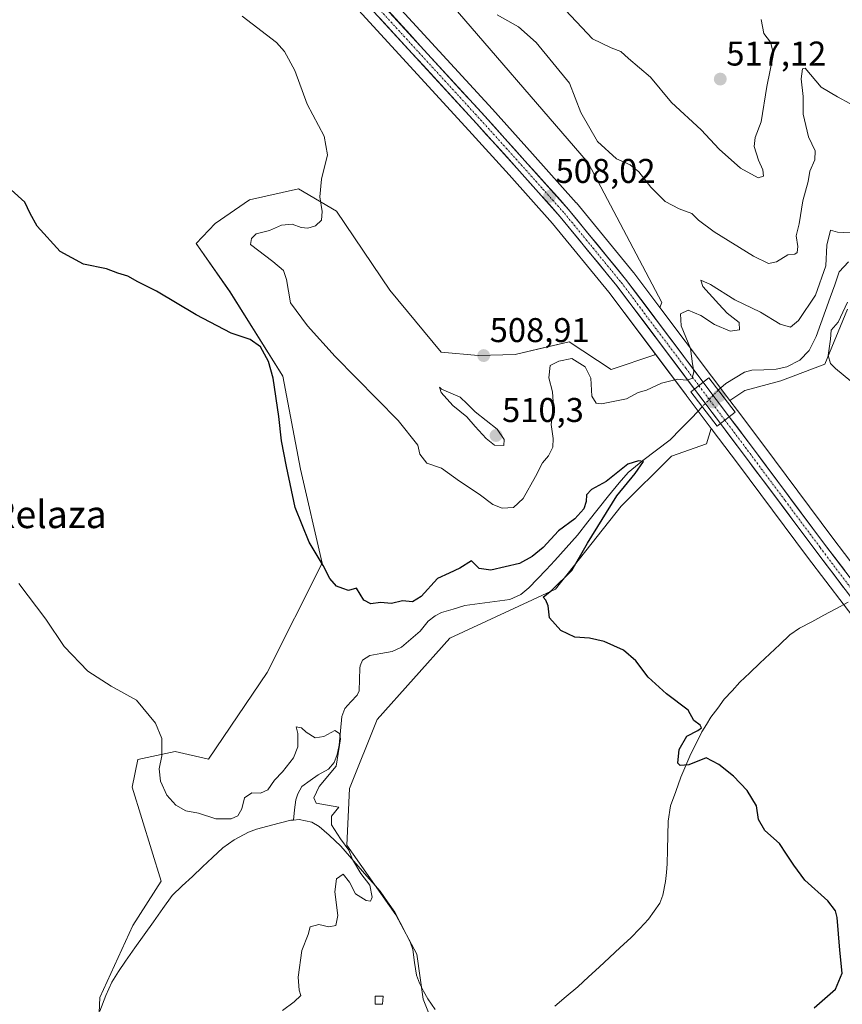
# Model space of a CAD drawing. Units: metres. Extents: x 638149 to 641608, y 4729813 to 4732196.
# Drawn here: x 639536 to 639776, y 4730473 to 4730760 of the extents above; entities that cross this region are included whole.
import ezdxf
from ezdxf.enums import TextEntityAlignment as Align

# ---------------------------------------------------------------- set-up
doc = ezdxf.new("R2010")
doc.units = ezdxf.units.M
doc.header["$MEASUREMENT"] = 0
doc.linetypes.add('TRAZO_Y_PUNTO', pattern=[1, 0.5, -0.25, 0, -0.25])
for name, color, linetype, lineweight in [('Carretera de calzada única', 19, 'Continuous', 13), ('Carretera de calzada única Cxs', 19, 'Continuous', 13), ('Carretera de calzada única eje', 19, 'TRAZO_Y_PUNTO', 0), ('Carátula', 7, 'Continuous', 5), ('Corriente natural lineal', 142, 'Continuous', 13), ('Corriente natural lineal oculto', 19, 'TRAZO_Y_PUNTO', 13), ('Cultivos herbáceos CxS', 92, 'Continuous', 0), ('Curva de nivel maestra', 36, 'Continuous', 30), ('Curva de nivel normal', 36, 'Continuous', 0), ('Edificación ligera', 1, 'Continuous', 0), ('Edificación ligera Cxs', 1, 'Continuous', 0), ('Matorral CxS', 135, 'Continuous', 0), ('Núcleo urbano CxS', 19, 'Continuous', 0), ('Puente', 1, 'Continuous', 0), ('Puente Cxs', 1, 'Continuous', 13), ('Punto de cota en construcción elevada', 7, 'Continuous', 0), ('Punto de cota en terreno', 7, 'Continuous', 0), ('Rótulo de punto de cota en terreno', 19, 'Continuous', 0), ('Texto cartográfico', 19, 'Continuous', 0)]:
    doc.layers.add(name, color=color, linetype=linetype, lineweight=lineweight)
doc.styles.add('Arial', font='txt', dxfattribs={"height": 0.2})

# ---------------------------------------------------------------- blocks, each defined once
blk = doc.blocks.new('*U151')
at = {"layer": 'Matorral CxS', "color": 135, "linetype": 'Continuous', "lineweight": 0}
for points in [[(639777.4825, 4730675.8669, 506.2699), (639770.8873, 4730659.8403, 504.7844), (639758.0791, 4730655.0023, 503.5521), (639747.5411, 4730652.1433, 503.0897), (639743.1869, 4730649.2393, 503.1788), (639737.8371, 4730656.3443, 502.6921), (639722.7633, 4730676.3783, 505.4775), (639723.3345, 4730677.8427, 505.3609), (639701.8763, 4730718.5199, 508.4638), (639658.1791, 4730769.1805, 508.0286)], [(639558.7879, 4730459.6205, 491.1638), (639559.4303, 4730475.0991, 491.82), (639569.0837, 4730496.0887, 492.3473), (639577.3299, 4730509.0186, 492.7995), (639568.8625, 4730536.439, 493.8649), (639570.5675, 4730544.4658, 494.4937), (639581.4035, 4730546.8229, 495.6262), (639591.1493, 4730544.5779, 496.4933), (639608.2269, 4730569.8245, 497.2691), (639624.2773, 4730601.7379, 500.0229), (639618.0009, 4730629.1603, 500.699), (639612.7963, 4730656.3228, 500.6201), (639597.4247, 4730680.9271, 501.4147), (639587.5839, 4730694.989, 501.8808), (639593.1351, 4730700.8607, 502.6676), (639603.0791, 4730707.7957, 503.3092), (639617.3951, 4730710.9957, 504.5038), (639628.5191, 4730704.4957, 506.124), (639644.0667, 4730681.3983, 508.8326), (639658.9613, 4730663.3337, 509.2706), (639669.7853, 4730662.3677, 508.7869), (639680.5733, 4730662.6707, 506.9376), (639687.1381, 4730664.1862, 505.3952), (639696.3615, 4730666.3149, 505.4759), (639708.6103, 4730658.3021, 505.3681), (639721.3313, 4730662.5439, 505.3129), (639721.3085, 4730662.9774, 505.3425), (639730.2831, 4730651.0635, 502.5841), (639730.4473, 4730650.8389, 502.4641), (639730.4913, 4730650.7685, 502.4286), (639737.7801, 4730641.0809, 503.0071), (639736.3979, 4730636.5385, 502.4501), (639726.1469, 4730632.9717, 502.2061), (639711.5245, 4730618.3597, 501.2725), (639692.3801, 4730594.1544, 500.1739), (639661.5179, 4730579.9146, 498.9514), (639640.3635, 4730556.1199, 497.4012), (639632.2851, 4730535.9821, 496.5494), (639631.4839, 4730519.4965, 495.8822), (639645.7457, 4730499.21, 496.3021), (639651.9065, 4730487.7293, 496.3639), (639653.7393, 4730474.5925, 496.3013), (639658.9059, 4730461.6697, 495.974)]]:
    blk.add_polyline3d(points, dxfattribs=at)
blk = doc.blocks.new('*U161')
at = {"layer": 'Cultivos herbáceos CxS', "color": 92, "linetype": 'Continuous', "lineweight": 0}
for points in [[(639632.7683, 4730765.4636, 506.8149), (639667.1005, 4730727.9919, 507.5325), (639678.8171, 4730715.0067, 507.961), (639691.4297, 4730700.8698, 508.1355), (639707.9007, 4730680.7764, 506.883), (639721.3085, 4730662.9774, 505.3425), (639721.3313, 4730662.5439, 505.3129), (639708.6103, 4730658.3021, 505.3681), (639696.3615, 4730666.3149, 505.4759), (639687.1381, 4730664.1862, 505.3952), (639680.5733, 4730662.6707, 506.9376), (639669.7853, 4730662.3677, 508.7869), (639658.9613, 4730663.3337, 509.2706), (639644.0667, 4730681.3983, 508.8326), (639628.5191, 4730704.4957, 506.124), (639617.3951, 4730710.9957, 504.5038), (639603.0791, 4730707.7957, 503.3092), (639593.1351, 4730700.8607, 502.6676), (639587.5839, 4730694.989, 501.8808), (639597.4247, 4730680.9271, 501.4147), (639612.7963, 4730656.3228, 500.6201), (639618.0009, 4730629.1603, 500.699), (639624.2773, 4730601.7379, 500.0229), (639608.2269, 4730569.8245, 497.2691), (639591.1493, 4730544.5779, 496.4933), (639581.4035, 4730546.8229, 495.6262), (639570.5675, 4730544.4658, 494.4937), (639568.8625, 4730536.439, 493.8649), (639577.3299, 4730509.0186, 492.7995), (639569.0837, 4730496.0887, 492.3473), (639559.4303, 4730475.0991, 491.82), (639558.7879, 4730459.6205, 491.1638)], [(639658.9059, 4730461.6697, 495.974), (639653.7393, 4730474.5925, 496.3013), (639651.9065, 4730487.7293, 496.3639), (639645.7457, 4730499.21, 496.3021), (639631.4839, 4730519.4965, 495.8822), (639632.2851, 4730535.9821, 496.5494), (639640.3635, 4730556.1199, 497.4012), (639661.5179, 4730579.9146, 498.9514), (639692.3801, 4730594.1544, 500.1739), (639711.5245, 4730618.3597, 501.2725), (639726.1469, 4730632.9717, 502.2061), (639736.3979, 4730636.5385, 502.4501), (639737.7801, 4730641.0809, 503.0071), (639737.8533, 4730640.9835, 503.0062), (639738.0183, 4730640.7579, 503.0037), (639738.0627, 4730640.6865, 503.0016), (639745.3793, 4730630.9611, 502.9667), (639765.8639, 4730603.5151, 502.124), (639776.5227, 4730589.4935, 502.5906), (639786.2947, 4730576.6639, 502.9622), (639807.2271, 4730548.6209, 503.868), (639837.6181, 4730508.9395, 505.6491), (639853.2831, 4730487.9995, 505.8835), (639865.6435, 4730471.2889, 507.0048)]]:
    blk.add_polyline3d(points, dxfattribs=at)
blk = doc.blocks.new('*U185')
at = {"layer": 'Curva de nivel normal', "color": 36, "linetype": 'Continuous', "lineweight": 0}
blk.add_polyline3d([(639535.84, 4730595.85, 495), (639543.69, 4730585.42, 495), (639549.06, 4730577.41, 495), (639555.93, 4730570.28, 495), (639562.74, 4730565.91, 495), (639570.11, 4730561.81, 495), (639575.65, 4730555.07, 495), (639577.5, 4730550.59, 495), (639577.55, 4730545.59, 495), (639576.72, 4730541.79, 495), (639577.2, 4730538.18, 495), (639578.97, 4730534.08, 495), (639581.59, 4730531.12, 495), (639584.55, 4730529.53, 495), (639588.27, 4730528.87, 495), (639593.28, 4730527.19, 495), (639597.8, 4730527.14, 495), (639599.74, 4730528.01, 495), (639600.86, 4730530.13, 495), (639601.63, 4730533.34, 495), (639603.74, 4730534.76, 495), (639606.31, 4730534.71, 495), (639608.43, 4730535.68, 495), (639610.43, 4730538.48, 495), (639612.76, 4730540.88, 495), (639615.91, 4730544.94, 495), (639617.17, 4730548.23, 495), (639617.23, 4730552.06, 495), (639616.76, 4730554.06, 495), (639618.23, 4730553.72, 495), (639619.63, 4730552.45, 495), (639622.23, 4730550.83, 495), (639624.76, 4730551.18, 495), (639628.02, 4730552.95, 495), (639629.34, 4730552.04, 495), (639629.63, 4730550.47, 495), (639628.35, 4730542.54, 495), (639623.46, 4730536.64, 495), (639621.9, 4730533.34, 495), (639622.56, 4730531.77, 495), (639629.19, 4730530.56, 495), (639626.98, 4730527.99, 495), (639627.02, 4730525.42, 495), (639629.61, 4730521.32, 495), (639632.07, 4730518.06, 495), (639633.14, 4730515.32, 495), (639635.55, 4730511.2, 495), (639638.18, 4730507.79, 495), (639638.85, 4730504.37, 495), (639638.4, 4730503.14, 495), (639637.09, 4730503.33, 495), (639634.03, 4730505.26, 495), (639632.28, 4730508.75, 495), (639630.39, 4730511.03, 495), (639628.48, 4730509.68, 495), (639628, 4730505.93, 495), (639628.88, 4730499, 495), (639628.24, 4730496.06, 495), (639626.26, 4730495.64, 495), (639623.36, 4730496.37, 495), (639620.8, 4730495.64, 495), (639620.22, 4730493.48, 495), (639618.38, 4730488.81, 495), (639617.29, 4730480.98, 495), (639617.59, 4730477.18, 495), (639618.05, 4730475.65, 495), (639616.12, 4730473.76, 495), (639612.71, 4730471.23, 495)], dxfattribs=at)
blk = doc.blocks.new('*U197')
at = {"layer": 'Curva de nivel normal', "color": 36, "linetype": 'Continuous', "lineweight": 0}
blk.add_polyline3d([(639693.72, 4730764.7, 515), (639703.1, 4730754.73, 515), (639708.58, 4730752.09, 515), (639711.38, 4730751.06, 515), (639713.66, 4730748.97, 515), (639720.03, 4730743.53, 515), (639726.15, 4730736.12, 515), (639734.8, 4730728.16, 515), (639740.11, 4730722.57, 515), (639746.24, 4730716.98, 515), (639751.41, 4730714.2, 515), (639752.96, 4730714.66, 515), (639752.82, 4730716.52, 515), (639751.56, 4730719.32, 515), (639750.31, 4730723.3, 515), (639750.58, 4730725.98, 515), (639752.27, 4730730.48, 515), (639753.98, 4730740.86, 515), (639755.87, 4730750.32, 515), (639755.07, 4730753.8, 515), (639753.09, 4730756.29, 515), (639752.32, 4730760.34, 515)], dxfattribs=at)
blk = doc.blocks.new('*U209')
at = {"layer": 'Curva de nivel normal', "color": 36, "linetype": 'Continuous', "lineweight": 0}
for points in [[(639600.93, 4730761.33, 505), (639610.99, 4730753.66, 505), (639613.31, 4730751.04, 505), (639616.3, 4730745.49, 505), (639619.94, 4730735.69, 505), (639624.85, 4730726.38, 505), (639625.88, 4730720.89, 505), (639624.1, 4730713.78, 505), (639623.58, 4730708.59, 505), (639624.34, 4730704.36, 505), (639624.12, 4730701.84, 505), (639622.36, 4730700.18, 505), (639620.16, 4730699.5, 505), (639618.22, 4730699.72, 505), (639615.54, 4730700.66, 505), (639612.42, 4730700.37, 505), (639608.92, 4730698.8, 505), (639605.02, 4730697.83, 505), (639603.69, 4730696.45, 505), (639603.4, 4730694.75, 505), (639609.95, 4730689.8, 505), (639613.03, 4730687.13, 505), (639613.89, 4730684.55, 505), (639615.11, 4730677.7, 505), (639620.04, 4730670.96, 505), (639628.09, 4730662.07, 505), (639646.42, 4730643.39, 505), (639652.2, 4730636.23, 505), (639652.78, 4730633.56, 505), (639654.85, 4730630.9, 505), (639659.07, 4730629.52, 505), (639664.32, 4730625.7, 505), (639670.04, 4730621.92, 505), (639674.09, 4730618.9, 505), (639676.75, 4730617.77, 505), (639680.09, 4730618.02, 505), (639682.87, 4730620.65, 505), (639686.54, 4730627.02, 505), (639688.53, 4730631.01, 505), (639690.3, 4730633.08, 505), (639691.52, 4730635.63, 505), (639691.68, 4730638.15, 505), (639691.08, 4730642.25, 505), (639691.77, 4730647.48, 505), (639691.5, 4730651.78, 505), (639690.35, 4730655.83, 505), (639690.8, 4730659.44, 505), (639693.32, 4730660.74, 505), (639697.07, 4730661.43, 505), (639701.01, 4730659.04, 505), (639702.68, 4730655.71, 505), (639702.89, 4730650.52, 505), (639704.19, 4730648.48, 505), (639705.76, 4730648.2, 505), (639713.09, 4730649.7, 505), (639716.42, 4730651.58, 505), (639718.88, 4730652.28, 505), (639723.25, 4730654.3, 505), (639727.88, 4730655.48, 505), (639730.41, 4730655.13, 505), (639732.16, 4730655.66, 505), (639732.71, 4730657.66, 505), (639732.32, 4730659.94, 505), (639731.68, 4730664.4, 505), (639728.98, 4730670.96, 505), (639728.77, 4730674.54, 505), (639730.98, 4730675.53, 505), (639734.68, 4730673.97, 505), (639738.67, 4730671.4, 505), (639743.24, 4730669.48, 505), (639746.03, 4730669.81, 505), (639745.94, 4730671.94, 505), (639742.4, 4730674.69, 505), (639739.93, 4730677.3, 505), (639735.26, 4730682.43, 505), (639734.71, 4730684.3, 505), (639737.57, 4730683.08, 505), (639744.64, 4730678.59, 505), (639752.13, 4730674.98, 505), (639757.86, 4730671.46, 505), (639760.86, 4730670.65, 505), (639763.22, 4730672.56, 505), (639768.12, 4730679.94, 505), (639771.22, 4730688.55, 505), (639771.44, 4730694.56, 505), (639772.52, 4730698.93, 505), (639774.62, 4730698.36, 505), (639778.26, 4730698.12, 505)], [(639777.48, 4730677.91, 505), (639774.79, 4730672.11, 505), (639772.73, 4730669.78, 505), (639772.49, 4730667.11, 505), (639771.82, 4730662.39, 505), (639772.55, 4730659.99, 505), (639773.96, 4730658.59, 505), (639782.9, 4730651.21, 505)]]:
    blk.add_polyline3d(points, dxfattribs=at)
blk = doc.blocks.new('*U216')
at = {"layer": 'Curva de nivel maestra', "color": 36, "linetype": 'Continuous', "lineweight": 30}
blk.add_polyline3d([(639767.8, 4730472, 500), (639773.96, 4730477.52, 500), (639775.93, 4730482.14, 500), (639775.3, 4730488.84, 500), (639774.43, 4730498.35, 500), (639773.97, 4730500.34, 500), (639771.74, 4730503.24, 500), (639765, 4730509.24, 500), (639761.83, 4730513.64, 500), (639759.7, 4730516.84, 500), (639757.62, 4730520.01, 500), (639753.36, 4730523.75, 500), (639751.58, 4730526.97, 500), (639750.93, 4730530.93, 500), (639748.25, 4730535.42, 500), (639744.28, 4730539.62, 500), (639739.95, 4730543.01, 500), (639736.23, 4730544.95, 500), (639731.22, 4730542.94, 500), (639728.71, 4730542.77, 500), (639728.03, 4730543.42, 500), (639728.36, 4730547.41, 500), (639730.67, 4730551.3, 500), (639733.83, 4730552.99, 500), (639734.87, 4730553.77, 500), (639734.5, 4730554.46, 500), (639732.7, 4730555.85, 500), (639730.99, 4730558.84, 500), (639724.66, 4730563.67, 500), (639719.34, 4730568.55, 500), (639715.78, 4730573.3, 500), (639712.18, 4730576.34, 500), (639706.56, 4730578.96, 500), (639702.26, 4730579.84, 500), (639697.97, 4730580.15, 500), (639693.9, 4730582.12, 500), (639690.57, 4730585.79, 500), (639690.18, 4730589.33, 500), (639689.51, 4730590.94, 500), (639688.73, 4730591.86, 500), (639691.3, 4730593.91, 500), (639697.13, 4730599.6, 500), (639701.67, 4730607.6, 500), (639710.27, 4730621.41, 500), (639715.53, 4730627.88, 500), (639717.97, 4730631.38, 500), (639716.5, 4730631.57, 500), (639713.42, 4730630.66, 500), (639707.09, 4730625.63, 500), (639702.87, 4730623.24, 500), (639701.41, 4730621.7, 500), (639701.33, 4730619.79, 500), (639700.61, 4730617.59, 500), (639697.96, 4730614.66, 500), (639693.24, 4730611.22, 500), (639688.7, 4730606.31, 500), (639685.58, 4730603.75, 500), (639681.88, 4730601.7, 500), (639673.52, 4730599.71, 500), (639670.12, 4730600.2, 500), (639667.83, 4730602.42, 500), (639664.42, 4730600.28, 500), (639661.36, 4730598.88, 500), (639657.92, 4730597.32, 500), (639653.18, 4730592.08, 500), (639650.65, 4730590.53, 500), (639647.77, 4730590.76, 500), (639644.47, 4730590.04, 500), (639641.29, 4730590.29, 500), (639638.45, 4730589.86, 500), (639636.4, 4730591, 500), (639634.32, 4730594.47, 500), (639632, 4730593.83, 500), (639630.32, 4730594.33, 500), (639628.43, 4730595.1, 500), (639626.55, 4730597.27, 500), (639624.56, 4730601.06, 500), (639620.49, 4730607.88, 500), (639616.42, 4730618.04, 500), (639613.89, 4730629.92, 500), (639612.4, 4730637.42, 500), (639611.67, 4730644.52, 500), (639610.03, 4730655.78, 500), (639608.63, 4730660.59, 500), (639606.34, 4730664.86, 500), (639603.3, 4730666.98, 500), (639597.75, 4730668.83, 500), (639587.55, 4730674.23, 500), (639576, 4730681.09, 500), (639570.51, 4730683.86, 500), (639567.67, 4730685.51, 500), (639564.68, 4730686.37, 500), (639561.44, 4730687.66, 500), (639554.73, 4730688.98, 500), (639547.87, 4730692.69, 500), (639541.22, 4730700.12, 500), (639539.19, 4730703.8, 500), (639537.57, 4730707.04, 500), (639531.53, 4730712.48, 500)], dxfattribs=at)
blk = doc.blocks.new('5PATER')
at = {"layer": 'Carátula', "linetype": 'Continuous', "lineweight": 5}
h = blk.add_hatch(color=250, dxfattribs=at)
edge = h.paths.add_edge_path()
edge.add_ellipse((0, 0.01), major_axis=(-1.33, -1.34), ratio=0.999422, start_angle=0, end_angle=360)
blk = doc.blocks.new('5PANOT')
at = {"layer": 'Carátula', "linetype": 'Continuous', "lineweight": 5}
h = blk.add_hatch(color=1, dxfattribs=at)
edge = h.paths.add_edge_path()
edge.add_arc((0, 0), 1.89, 270.0012, 630.0012)

msp = doc.modelspace()

# ---------------------------------------------------------------- linework, layer by layer
at = {"layer": 'Carretera de calzada única', "color": 19, "linetype": 'Continuous', "lineweight": 13}
for points in [[(639732.89, 4730652.57), (639710.26, 4730682.63), (639693.71, 4730702.82), (639681.05, 4730717.01), (639669.32, 4730730.01), (639634.98, 4730767.49), (639578.14, 4730829.52), (639552.66, 4730857.79), (639528.85, 4730883.43), (639487.73, 4730927.82), (639456.71, 4730961.73), (639411.55, 4731011.61), (639397.96, 4731026.26), (639376.85, 4731048.93), (639368.78, 4731056.83)], [(639380.66, 4731049.55), (639400.32, 4731028.47), (639413.94, 4731013.8), (639459.1, 4730963.9), (639490.1, 4730930.01), (639531.23, 4730885.63), (639555.03, 4730859.97), (639580.53, 4730831.69), (639637.35, 4730769.67), (639671.71, 4730732.18), (639683.44, 4730719.18), (639696.17, 4730704.92), (639712.8, 4730684.63), (639735.44, 4730654.54)], [(639743.03, 4730644.46), (639735.44, 4730654.54)], [(639732.89, 4730652.57), (639740.46, 4730642.49)], [(639743.03, 4730644.46), (639750.37, 4730634.69), (639770.83, 4730607.26), (639791.26, 4730580.41), (639812.21, 4730552.38), (639843.78, 4730510.81), (639870.48, 4730474.88), (639917.21, 4730412.55), (639940.01, 4730379.23), (639960.67, 4730347.08), (640003.01, 4730280.76), (640013.58, 4730263.06), (640020.48, 4730252.86), (640023.55, 4730248.82), (640030.96, 4730240.67), (640036.44, 4730236.06), (640042.53, 4730231.73), (640060.26, 4730223.61), (640091.75, 4730210.88), (640096.62, 4730210.82), (640099.07, 4730211.11), (640101.32, 4730211.93), (640103.51, 4730213.23), (640105.1, 4730211.49)], [(639896.02, 4730435.75), (639868.05, 4730473.08), (639855.69, 4730489.79), (639840.01, 4730510.75), (639809.62, 4730550.43), (639788.69, 4730578.47), (639778.91, 4730591.31), (639768.26, 4730605.32), (639747.78, 4730632.76), (639740.46, 4730642.49)]]:
    msp.add_lwpolyline(points, dxfattribs=at)
at = {"layer": 'Carretera de calzada única Cxs', "color": 19, "linetype": 'Continuous', "lineweight": 13}
for points in [[(639735.44, 4730654.54), (639732.89, 4730652.57)], [(639735.44, 4730654.54), (639732.89, 4730652.57)], [(639743.03, 4730644.46), (639740.46, 4730642.49)], [(639743.03, 4730644.46), (639740.46, 4730642.49)]]:
    msp.add_lwpolyline(points, dxfattribs=at)
for points in [[(639643.6, 4730762.85, 507.32), (639646.72, 4730759.45, 507.41), (639649.84, 4730756.04, 507.26), (639652.97, 4730752.63, 507.32), (639656.09, 4730749.22, 507.39), (639659.22, 4730745.81, 507.36), (639662.34, 4730742.4, 507.37), (639665.46, 4730739, 507.44), (639668.59, 4730735.59, 507.49), (639671.71, 4730732.18, 507.48), (639674.64, 4730728.93, 507.49), (639677.58, 4730725.68, 507.61), (639680.51, 4730722.43, 507.56), (639683.44, 4730719.18, 507.76), (639686.62, 4730715.62, 507.82), (639689.81, 4730712.05, 507.7), (639692.99, 4730708.49, 507.97), (639696.17, 4730704.92, 507.82), (639698.94, 4730701.54, 507.63), (639701.71, 4730698.16, 507.4), (639704.49, 4730694.78, 507.3), (639707.26, 4730691.39, 507.09), (639710.03, 4730688.01, 506.87), (639712.8, 4730684.63, 506.72), (639715.63, 4730680.87, 506.5), (639718.46, 4730677.11, 506.15), (639721.29, 4730673.35, 505.88), (639724.12, 4730669.59, 505.6), (639726.95, 4730665.82, 505.44), (639729.78, 4730662.06, 505.16), (639732.61, 4730658.3, 504.79), (639735.44, 4730654.54, 503.79), (639732.89, 4730652.57, 504.12), (639730.06, 4730656.33, 504.99), (639727.23, 4730660.09, 505.21), (639724.4, 4730663.84, 505.52), (639721.58, 4730667.6, 505.74), (639718.75, 4730671.36, 505.93), (639715.92, 4730675.12, 506.19), (639713.09, 4730678.87, 506.42), (639710.26, 4730682.63, 506.74), (639707.5, 4730686, 506.91), (639704.74, 4730689.36, 507.25), (639701.99, 4730692.73, 507.3), (639699.23, 4730696.09, 507.58), (639696.47, 4730699.46, 507.58), (639693.71, 4730702.82, 507.79), (639690.55, 4730706.37, 507.91), (639687.38, 4730709.92, 507.89), (639684.22, 4730713.46, 507.91), (639681.05, 4730717.01, 507.89), (639678.12, 4730720.26, 507.72), (639675.19, 4730723.51, 507.77), (639672.25, 4730726.76, 507.64), (639669.32, 4730730.01, 507.56), (639666.2, 4730733.42, 507.65), (639663.08, 4730736.82, 507.45), (639659.95, 4730740.23, 507.39), (639656.83, 4730743.64, 507.51), (639653.71, 4730747.05, 507.34), (639650.59, 4730750.45, 507.29), (639647.47, 4730753.86, 507.21), (639644.35, 4730757.27, 507.26), (639641.22, 4730760.68, 507.3)], [(639776.25, 4730594.81, 502.55), (639773.59, 4730598.32, 502.45), (639770.92, 4730601.82, 502.57), (639768.26, 4730605.32, 502.51), (639765.33, 4730609.24, 502.8), (639762.41, 4730613.16, 502.85), (639759.48, 4730617.08, 502.95), (639756.56, 4730621, 503.06), (639753.63, 4730624.92, 503.05), (639750.71, 4730628.84, 503.26), (639747.78, 4730632.76, 503.31), (639745.34, 4730636, 503.36), (639742.9, 4730639.25, 503.37), (639740.46, 4730642.49, 503.32), (639743.03, 4730644.46, 503.55), (639745.48, 4730641.2, 503.33), (639747.92, 4730637.95, 503.44), (639750.37, 4730634.69, 503.3), (639753.29, 4730630.77, 503.29), (639756.22, 4730626.85, 503.23), (639759.14, 4730622.93, 503.2), (639762.06, 4730619.02, 503.13), (639764.98, 4730615.1, 502.93), (639767.91, 4730611.18, 502.84), (639770.83, 4730607.26, 502.68), (639773.75, 4730603.42, 502.61), (639776.67, 4730599.59, 502.63)]]:
    msp.add_polyline3d(points, dxfattribs=at)
msp.add_polyline3d([(639743.03, 4730644.46, 503.55), (639740.46, 4730642.49, 503.32), (639737.94, 4730645.85, 502.32), (639735.41, 4730649.21, 502.48), (639732.89, 4730652.57, 504.12), (639735.44, 4730654.54, 503.79), (639737.97, 4730651.18, 502.57), (639740.5, 4730647.82, 503.17), (639743.03, 4730644.46, 503.55)], close=True, dxfattribs=at)
at = {"layer": 'Carretera de calzada única eje', "color": 19, "linetype": 'TRAZO_Y_PUNTO', "lineweight": 0}
for points in [[(639636.17, 4730768.58), (639653.33, 4730749.84), (639670.51, 4730731.09), (639676.39, 4730724.59), (639682.25, 4730718.09), (639688.57, 4730711), (639694.94, 4730703.86), (639703.26, 4730693.72), (639711.53, 4730683.63), (639730.32, 4730658.66), (639734.16, 4730653.55)], [(639734.16, 4730653.55), (639741.75, 4730643.48)], [(639741.75, 4730643.48), (639749.07, 4730633.73), (639759.32, 4730620.01), (639769.55, 4730606.29), (639774.87, 4730599.27), (639785.08, 4730585.85), (639789.98, 4730579.43), (639800.44, 4730565.42), (639810.92, 4730551.41), (639826.1, 4730531.56), (639841.89, 4730510.77), (639849.73, 4730500.3), (639863.08, 4730482.33), (639869.26, 4730473.98), (639883.25, 4730455.31), (639903.12, 4730428.82)]]:
    msp.add_lwpolyline(points, dxfattribs=at)
at = {"layer": 'Corriente natural lineal', "color": 142, "linetype": 'Continuous', "lineweight": 13}
for points in [[(639777.74, 4730689.67, 504.49), (639775.09, 4730686.78, 504.25)], [(639775.09, 4730686.78, 504.25), (639773.75, 4730683.01, 503.99), (639772.4, 4730679.24, 503.96), (639771.06, 4730675.46, 503.89), (639769.71, 4730671.69, 503.94), (639768.37, 4730667.92, 503.86), (639766.29, 4730663.81, 503.29), (639763.61, 4730660.94, 503.05), (639759.8, 4730659, 502.63), (639756.65, 4730658.32, 502.34), (639753.13, 4730658.19, 502.22), (639749.61, 4730658.06, 501.83), (639747.42, 4730657.49, 501.62), (639744.72, 4730655.85, 501.86), (639742.01, 4730654.2, 501.16), (639739.91, 4730652.37, 501.94)], [(639735.18, 4730647.44, 502.06), (639732.05, 4730644.19, 500.66), (639728.93, 4730640.95, 500.67), (639725.8, 4730637.7, 500.39), (639721.78, 4730634.73, 500.51), (639717.76, 4730631.76, 500.13), (639715.64, 4730629.98, 499.83), (639713.52, 4730628.19, 499.68), (639710.87, 4730625.24, 500.06), (639707.83, 4730621.42, 499.35), (639704.8, 4730617.6, 498.89), (639701.76, 4730613.78, 498.33), (639698.72, 4730609.96, 498.74), (639695.45, 4730606.24, 498.46), (639692.18, 4730602.51, 498.05), (639689.66, 4730599.86, 498.21), (639687.13, 4730597.21, 498.22), (639684.61, 4730594.56, 498.21), (639682.22, 4730592.65, 497.76), (639678.98, 4730591.18, 497.74), (639674.62, 4730590.59, 497.27), (639670.27, 4730589.99, 496.72), (639665.91, 4730589.4, 496.56), (639662.5, 4730588.38, 496.5), (639659.09, 4730587.36, 496.77), (639657.21, 4730586.42, 496.64), (639655.25, 4730584.85, 496.61), (639652.91, 4730581.96, 496.53), (639650.16, 4730579.59, 496.19), (639647.4, 4730577.22, 496.26), (639644.7, 4730575.98, 496.28), (639641.44, 4730575.42, 496.2), (639638.18, 4730574.86, 495.95), (639636.07, 4730573.49, 495.72), (639635.34, 4730571.85, 495.75), (639635.25, 4730571.12, 495.75), (639635.17, 4730567.84, 495.76), (639635.09, 4730564.56, 495.82), (639634.5, 4730563.28, 495.79), (639632.68, 4730561.34, 495.61), (639630.86, 4730559.4, 495.27), (639629.99, 4730557.04, 495.17), (639629.62, 4730552.86, 495.09), (639629.24, 4730548.68, 495.06), (639628.67, 4730545.92, 494.93), (639627.78, 4730543.58, 494.72), (639626.14, 4730541.63, 494.64), (639623.09, 4730540.06, 494.47), (639620.75, 4730538.34, 494.27), (639618.41, 4730536.61, 494.23), (639617.2, 4730534.43, 494.06), (639616.61, 4730532.68, 493.9), (639616.26, 4730529.76, 493.82), (639615.9, 4730526.83, 493.82)], [(639777.67, 4730590.38, 502.25), (639774.13, 4730588.47, 501.91), (639770.59, 4730586.57, 501.83), (639767.05, 4730584.66, 501.71), (639763.51, 4730582.76, 501.74), (639760.65, 4730580.85, 501.63), (639757.73, 4730578.08, 501.6), (639754.81, 4730575.32, 501.49), (639751.89, 4730572.55, 501.44), (639748.97, 4730569.79, 501.34), (639746.05, 4730567.02, 501.18), (639743.81, 4730564.54, 500.94), (639741.57, 4730562.05, 500.58), (639739.63, 4730559.45, 500.24), (639737.68, 4730556.84, 500.15), (639736.37, 4730554.71, 500.01), (639735.06, 4730552.58, 499.97), (639733.45, 4730549.38, 500.22), (639731.84, 4730546.18, 500.31), (639730.37, 4730542.74, 500.04), (639728.89, 4730539.3, 499.66), (639727.4, 4730535.12, 499.62), (639725.91, 4730530.93, 499.18), (639725.17, 4730526.45, 498.72), (639725.09, 4730522.31, 498.43), (639725, 4730518.16, 498.09), (639724.92, 4730514.02, 497.85), (639724.68, 4730511.48, 497.77), (639724.43, 4730508.93, 497.72), (639723.6, 4730504.93, 497.63), (639722.81, 4730502.56, 497.58), (639721.13, 4730500.22, 497.55), (639719.45, 4730497.88, 497.52), (639716.9, 4730495.17, 497.49), (639714.34, 4730492.45, 497.38), (639711.24, 4730489.6, 497.26), (639708.13, 4730486.75, 497.17), (639705.03, 4730483.91, 497.12), (639701.92, 4730481.06, 496.97), (639698.82, 4730478.21, 496.95), (639695.48, 4730475.39, 496.99), (639692.13, 4730472.57, 496.99)], [(639615.9, 4730526.83, 493.82), (639615.13, 4730526.78, 493.79), (639611.79, 4730525.9, 493.73), (639608.45, 4730525.03, 493.6), (639605.11, 4730524.15, 493.46), (639602.78, 4730523.27, 493.37), (639598.62, 4730521.09, 493.49), (639595.29, 4730518.7, 493.32), (639592.35, 4730515.93, 493.28), (639589.4, 4730513.16, 493.17), (639586.46, 4730510.38, 493.07), (639583.51, 4730507.61, 492.99), (639580.57, 4730504.84, 492.82), (639577.84, 4730501, 492.72), (639575.11, 4730497.17, 492.56), (639572.39, 4730493.33, 492.29), (639569.66, 4730489.5, 492.38), (639566.93, 4730485.66, 492.15), (639564.93, 4730482.6, 492.06), (639562.92, 4730479.54, 491.89), (639561.22, 4730475.68, 491.89), (639559.43, 4730471.03, 491.65)], [(639657.22, 4730471.54, 496.44), (639655.12, 4730474.66, 496.3), (639653.88, 4730476.94, 496.07), (639652.64, 4730479.21, 495.76), (639651.82, 4730481.56, 495.57), (639651.27, 4730485.3, 495.79), (639650.72, 4730489.04, 496.24), (639650.07, 4730490.97, 496.15), (639648.55, 4730493.95, 495.93), (639647.03, 4730496.94, 496.04), (639645.51, 4730499.92, 496.11), (639643.37, 4730503.01, 495.89), (639641.23, 4730506.1, 495.97), (639639.81, 4730507.59, 495.71), (639637.29, 4730510.48, 495.22), (639634.78, 4730513.38, 495.57), (639632.26, 4730516.27, 494.9), (639629.74, 4730519.16, 494.76), (639626.38, 4730522.46, 494.2), (639623.41, 4730524.9, 493.97), (639621.27, 4730526.17, 493.82), (639617.62, 4730526.95, 493.83), (639615.9, 4730526.83, 493.82)]]:
    msp.add_polyline3d(points, dxfattribs=at)
at = {"layer": 'Corriente natural lineal oculto', "color": 19, "linetype": 'TRAZO_Y_PUNTO', "lineweight": 13}
msp.add_polyline3d([(639739.91, 4730652.37, 501.94), (639739.79, 4730652.25, 502.01), (639737.5, 4730649.86, 502.5), (639735.21, 4730647.47, 502.07), (639735.18, 4730647.44, 502.06)], dxfattribs=at)
at = {"layer": 'Cultivos herbáceos CxS', "color": 92, "linetype": 'Continuous', "lineweight": 0}
for points in [[(639496.66, 4730927.35, 510.63), (639533.43, 4730887.67, 508.47), (639557.24, 4730861.99, 508.03), (639582.75, 4730833.71, 507.84), (639639.56, 4730771.7, 507.22), (639673.93, 4730734.2, 507.63), (639685.67, 4730721.18, 507.86), (639698.41, 4730706.92, 507.71), (639698.48, 4730706.84, 507.7), (639715.12, 4730686.53, 506.53), (639715.2, 4730686.43, 506.52), (639722.76, 4730676.38, 505.48)], [(639496.34, 4730914.11, 510.33), (639526.65, 4730881.39, 508.23), (639550.45, 4730855.77, 507.78), (639575.92, 4730827.5, 507.55), (639632.77, 4730765.46, 506.81), (639667.1, 4730727.99, 507.53), (639678.82, 4730715.01, 507.96), (639691.43, 4730700.87, 508.14), (639707.9, 4730680.78, 506.88), (639721.31, 4730662.98, 505.34)], [(639658.18, 4730769.18, 508.03), (639701.88, 4730718.52, 508.46), (639723.33, 4730677.84, 505.36), (639722.76, 4730676.38, 505.48), (639722.76, 4730676.38, 505.48), (639715.2, 4730686.43, 506.52), (639715.12, 4730686.53, 506.53), (639698.48, 4730706.84, 507.7), (639698.41, 4730706.92, 507.71), (639685.67, 4730721.18, 507.86), (639673.93, 4730734.2, 507.63), (639639.56, 4730771.7, 507.22)], [(639722.76, 4730676.38, 505.48), (639723.33, 4730677.84, 505.36), (639701.88, 4730718.52, 508.46), (639658.18, 4730769.18, 508.03)], [(639721.31, 4730662.98, 505.34), (639721.33, 4730662.54, 505.31), (639708.61, 4730658.3, 505.37), (639696.36, 4730666.31, 505.48), (639687.14, 4730664.19, 505.4), (639680.57, 4730662.67, 506.94), (639669.79, 4730662.37, 508.79), (639658.96, 4730663.33, 509.27), (639644.07, 4730681.4, 508.83), (639628.52, 4730704.5, 506.12), (639617.4, 4730711, 504.5), (639603.08, 4730707.8, 503.31), (639593.14, 4730700.86, 502.67), (639587.58, 4730694.99, 501.88), (639597.42, 4730680.93, 501.41), (639612.8, 4730656.32, 500.62), (639618, 4730629.16, 500.7), (639624.28, 4730601.74, 500.02), (639608.23, 4730569.82, 497.27), (639591.15, 4730544.58, 496.49), (639581.4, 4730546.82, 495.63), (639570.57, 4730544.47, 494.49), (639568.86, 4730536.44, 493.86), (639577.33, 4730509.02, 492.8), (639569.08, 4730496.09, 492.35), (639559.43, 4730475.1, 491.82), (639558.79, 4730459.62, 491.16)], [(639793.66, 4730582.22, 503.42), (639773.23, 4730609.07, 502.49), (639752.77, 4730636.49, 503.23), (639745.43, 4730646.26, 503.19), (639745.43, 4730646.26, 503.19), (639743.19, 4730649.24, 503.18), (639747.54, 4730652.14, 503.09), (639758.08, 4730655, 503.55), (639770.89, 4730659.84, 504.78), (639777.48, 4730675.87, 506.27)], [(639777.48, 4730675.87, 506.27), (639770.89, 4730659.84, 504.78), (639758.08, 4730655, 503.55), (639747.54, 4730652.14, 503.09), (639743.19, 4730649.24, 503.18)], [(639743.19, 4730649.24, 503.18), (639745.43, 4730646.26, 503.19), (639745.43, 4730646.26, 503.19), (639752.77, 4730636.49, 503.23), (639773.23, 4730609.07, 502.49), (639793.66, 4730582.22, 503.42), (639814.61, 4730554.19, 504.3), (639846.18, 4730512.61, 506.09), (639872.88, 4730476.67, 507.21), (639900.82, 4730439.41, 510.65)], [(639658.91, 4730461.67, 495.97), (639653.74, 4730474.59, 496.3), (639651.91, 4730487.73, 496.36), (639645.75, 4730499.21, 496.3), (639631.48, 4730519.5, 495.88), (639632.29, 4730535.98, 496.55), (639640.36, 4730556.12, 497.4), (639661.52, 4730579.91, 498.95), (639692.38, 4730594.15, 500.17), (639711.52, 4730618.36, 501.27), (639726.15, 4730632.97, 502.21), (639736.4, 4730636.54, 502.45), (639737.78, 4730641.08, 503.01)], [(639737.78, 4730641.08, 503.01), (639737.85, 4730640.98, 503.01), (639738.02, 4730640.76, 503), (639738.06, 4730640.69, 503), (639745.38, 4730630.96, 502.97), (639765.86, 4730603.52, 502.12), (639776.52, 4730589.49, 502.59), (639786.29, 4730576.66, 502.96), (639807.23, 4730548.62, 503.87), (639837.62, 4730508.94, 505.65), (639853.28, 4730488, 505.88), (639865.64, 4730471.29, 507), (639888.46, 4730440.83, 509.78)]]:
    msp.add_polyline3d(points, dxfattribs=at)
at = {"layer": 'Curva de nivel normal', "color": 36, "linetype": 'Continuous', "lineweight": 0}
for points in [[(639675.32, 4730761.77, 510), (639681.55, 4730758.24, 510), (639686.69, 4730753.7, 510), (639696.44, 4730741.75, 510), (639699.7, 4730733.2, 510), (639704.58, 4730724.78, 510), (639710.12, 4730719.74, 510), (639714.09, 4730717.94, 510), (639716.68, 4730715.96, 510), (639720.11, 4730711.45, 510), (639724.34, 4730707.27, 510), (639728.45, 4730705.14, 510), (639732.1, 4730703.78, 510), (639734.02, 4730701.79, 510), (639738.58, 4730698.38, 510), (639750.12, 4730691.36, 510), (639754.42, 4730689.2, 510), (639756.74, 4730689.71, 510), (639760.06, 4730691.71, 510), (639762.09, 4730691.88, 510), (639762.86, 4730692.43, 510), (639762.97, 4730694.14, 510), (639762.51, 4730697.22, 510), (639763.42, 4730700.72, 510), (639764.46, 4730707.44, 510), (639766.06, 4730713.1, 510), (639766.53, 4730716.1, 510), (639767.92, 4730719.44, 510), (639768.08, 4730722.05, 510), (639766.14, 4730726.14, 510), (639764.52, 4730732.78, 510), (639764.59, 4730737.89, 510), (639763.94, 4730743.01, 510), (639764.37, 4730746, 510), (639765.18, 4730746.14, 510), (639769.8, 4730740.64, 510), (639774.57, 4730737.78, 510), (639778.14, 4730735.84, 510)], [(639677.26, 4730636.05, 510), (639677.4, 4730637.83, 510), (639675.31, 4730640.81, 510), (639668.88, 4730645.9, 510), (639666.59, 4730648.28, 510), (639664.5, 4730650.22, 510), (639659.14, 4730652.49, 510), (639658.51, 4730653.09, 510), (639658.99, 4730651.58, 510), (639662.38, 4730647.74, 510), (639666.46, 4730644.48, 510), (639668.9, 4730641.59, 510), (639672.13, 4730638.16, 510), (639674.54, 4730636.17, 510), (639677.26, 4730636.05, 510)]]:
    msp.add_polyline3d(points, dxfattribs=at)
at = {"layer": 'Edificación ligera', "color": 1, "linetype": 'Continuous', "lineweight": 0}
msp.add_polyline3d([(639642.11, 4730475.4, 495.61), (639641.92, 4730473.09, 495.64), (639639.71, 4730473.11, 495.51), (639639.77, 4730475.46, 495.51), (639642.11, 4730475.4, 495.61)], dxfattribs=at)
at = {"layer": 'Edificación ligera Cxs', "color": 1, "linetype": 'Continuous', "lineweight": 0}
msp.add_polyline3d([(639642.11, 4730475.4, 495.61), (639641.92, 4730473.09, 495.64), (639639.71, 4730473.11, 495.51), (639639.77, 4730475.46, 495.51), (639642.11, 4730475.4, 495.61)], close=True, dxfattribs=at)
at = {"layer": 'Matorral CxS', "color": 135, "linetype": 'Continuous', "lineweight": 0}
for points in [[(639722.76, 4730676.38, 505.48), (639723.33, 4730677.84, 505.36), (639701.88, 4730718.52, 508.46), (639658.18, 4730769.18, 508.03)], [(639721.31, 4730662.98, 505.34), (639721.33, 4730662.54, 505.31), (639708.61, 4730658.3, 505.37), (639696.36, 4730666.31, 505.48), (639687.14, 4730664.19, 505.4), (639680.57, 4730662.67, 506.94), (639669.79, 4730662.37, 508.79), (639658.96, 4730663.33, 509.27), (639644.07, 4730681.4, 508.83), (639628.52, 4730704.5, 506.12), (639617.4, 4730711, 504.5), (639603.08, 4730707.8, 503.31), (639593.14, 4730700.86, 502.67), (639587.58, 4730694.99, 501.88), (639597.42, 4730680.93, 501.41), (639612.8, 4730656.32, 500.62), (639618, 4730629.16, 500.7), (639624.28, 4730601.74, 500.02), (639608.23, 4730569.82, 497.27), (639591.15, 4730544.58, 496.49), (639581.4, 4730546.82, 495.63), (639570.57, 4730544.47, 494.49), (639568.86, 4730536.44, 493.86), (639577.33, 4730509.02, 492.8), (639569.08, 4730496.09, 492.35), (639559.43, 4730475.1, 491.82), (639558.79, 4730459.62, 491.16)], [(639722.76, 4730676.38, 505.48), (639737.84, 4730656.34, 502.69), (639743.19, 4730649.24, 503.18)], [(639777.48, 4730675.87, 506.27), (639770.89, 4730659.84, 504.78), (639758.08, 4730655, 503.55), (639747.54, 4730652.14, 503.09), (639743.19, 4730649.24, 503.18)], [(639721.31, 4730662.98, 505.34), (639730.28, 4730651.06, 502.58), (639730.45, 4730650.84, 502.46), (639730.49, 4730650.77, 502.43), (639737.78, 4730641.08, 503.01)], [(639658.91, 4730461.67, 495.97), (639653.74, 4730474.59, 496.3), (639651.91, 4730487.73, 496.36), (639645.75, 4730499.21, 496.3), (639631.48, 4730519.5, 495.88), (639632.29, 4730535.98, 496.55), (639640.36, 4730556.12, 497.4), (639661.52, 4730579.91, 498.95), (639692.38, 4730594.15, 500.17), (639711.52, 4730618.36, 501.27), (639726.15, 4730632.97, 502.21), (639736.4, 4730636.54, 502.45), (639737.78, 4730641.08, 503.01)]]:
    msp.add_polyline3d(points, dxfattribs=at)
at = {"layer": 'Núcleo urbano CxS', "color": 19, "linetype": 'Continuous', "lineweight": 0}
for points in [[(639496.66, 4730927.35, 510.63), (639533.43, 4730887.67, 508.47), (639557.24, 4730861.99, 508.03), (639582.75, 4730833.71, 507.84), (639639.56, 4730771.7, 507.22), (639673.93, 4730734.2, 507.63), (639685.67, 4730721.18, 507.86), (639698.41, 4730706.92, 507.71), (639698.48, 4730706.84, 507.7), (639715.12, 4730686.53, 506.53), (639715.2, 4730686.43, 506.52), (639722.76, 4730676.38, 505.48)], [(639496.34, 4730914.11, 510.33), (639526.65, 4730881.39, 508.23), (639550.45, 4730855.77, 507.78), (639575.92, 4730827.5, 507.55), (639632.77, 4730765.46, 506.81), (639667.1, 4730727.99, 507.53), (639678.82, 4730715.01, 507.96), (639691.43, 4730700.87, 508.14), (639707.9, 4730680.78, 506.88), (639721.31, 4730662.98, 505.34)], [(639639.56, 4730771.7, 507.22), (639673.93, 4730734.2, 507.63), (639685.67, 4730721.18, 507.86), (639698.41, 4730706.92, 507.71), (639698.48, 4730706.84, 507.7), (639715.12, 4730686.53, 506.53), (639715.2, 4730686.43, 506.52), (639722.76, 4730676.38, 505.48), (639737.84, 4730656.34, 502.69), (639743.19, 4730649.24, 503.18), (639745.43, 4730646.26, 503.19), (639745.43, 4730646.26, 503.19), (639752.77, 4730636.49, 503.23), (639773.23, 4730609.07, 502.49), (639793.66, 4730582.22, 503.42), (639814.61, 4730554.19, 504.3), (639846.18, 4730512.61, 506.09), (639872.88, 4730476.67, 507.21), (639900.82, 4730439.41, 510.65)], [(639865.64, 4730471.29, 507), (639853.28, 4730488, 505.88), (639837.62, 4730508.94, 505.65), (639807.23, 4730548.62, 503.87), (639786.29, 4730576.66, 502.96), (639776.52, 4730589.49, 502.59), (639765.86, 4730603.52, 502.12), (639745.38, 4730630.96, 502.97), (639738.06, 4730640.69, 503), (639738.02, 4730640.76, 503), (639737.85, 4730640.98, 503.01), (639737.78, 4730641.08, 503.01), (639730.49, 4730650.77, 502.43), (639730.45, 4730650.84, 502.46), (639730.28, 4730651.06, 502.58), (639721.31, 4730662.98, 505.34), (639707.9, 4730680.78, 506.88), (639691.43, 4730700.87, 508.14), (639678.82, 4730715.01, 507.96), (639667.1, 4730727.99, 507.53), (639632.77, 4730765.46, 506.81)], [(639722.76, 4730676.38, 505.48), (639737.84, 4730656.34, 502.69), (639743.19, 4730649.24, 503.18)], [(639721.31, 4730662.98, 505.34), (639730.28, 4730651.06, 502.58), (639730.45, 4730650.84, 502.46), (639730.49, 4730650.77, 502.43), (639737.78, 4730641.08, 503.01)], [(639743.19, 4730649.24, 503.18), (639745.43, 4730646.26, 503.19), (639745.43, 4730646.26, 503.19), (639752.77, 4730636.49, 503.23), (639773.23, 4730609.07, 502.49), (639793.66, 4730582.22, 503.42), (639814.61, 4730554.19, 504.3), (639846.18, 4730512.61, 506.09), (639872.88, 4730476.67, 507.21), (639900.82, 4730439.41, 510.65)], [(639737.78, 4730641.08, 503.01), (639737.85, 4730640.98, 503.01), (639738.02, 4730640.76, 503), (639738.06, 4730640.69, 503), (639745.38, 4730630.96, 502.97), (639765.86, 4730603.52, 502.12), (639776.52, 4730589.49, 502.59), (639786.29, 4730576.66, 502.96), (639807.23, 4730548.62, 503.87), (639837.62, 4730508.94, 505.65), (639853.28, 4730488, 505.88), (639865.64, 4730471.29, 507), (639888.46, 4730440.83, 509.78)]]:
    msp.add_polyline3d(points, dxfattribs=at)
at = {"layer": 'Puente', "color": 1, "linetype": 'Continuous', "lineweight": 0}
msp.add_polyline3d([(639740.46, 4730642.49, 503.32), (639739.53, 4730641.77, 502.89), (639731.85, 4730651.77, 504.09), (639732.89, 4730652.57, 504.12), (639735.44, 4730654.54, 503.79), (639737.07, 4730655.79, 503.34), (639744.76, 4730645.77, 503.18), (639743.03, 4730644.46, 503.55), (639740.46, 4730642.49, 503.32)], dxfattribs=at)
at = {"layer": 'Puente Cxs', "color": 1, "linetype": 'Continuous', "lineweight": 13}
msp.add_polyline3d([(639740.46, 4730642.49, 503.32), (639739.53, 4730641.77, 502.89), (639731.85, 4730651.77, 504.09), (639732.89, 4730652.57, 504.12), (639735.44, 4730654.54, 503.79), (639737.07, 4730655.79, 503.34), (639744.76, 4730645.77, 503.18), (639743.03, 4730644.46, 503.55), (639740.46, 4730642.49, 503.32)], close=True, dxfattribs=at)

# ---------------------------------------------------------------- block references
at = {"layer": 'Cultivos herbáceos CxS', "color": 92, "linetype": 'Continuous', "lineweight": 0}
msp.add_blockref('*U161', (0, 0), dxfattribs=at)
at = {"layer": 'Curva de nivel maestra', "color": 36, "linetype": 'Continuous', "lineweight": 30}
msp.add_blockref('*U216', (0, 0), dxfattribs=at)
at = {"layer": 'Curva de nivel normal', "color": 36, "linetype": 'Continuous', "lineweight": 0}
for name in ['*U197', '*U209', '*U185']:
    msp.add_blockref(name, (0, 0), dxfattribs=at)
at = {"layer": 'Matorral CxS', "color": 135, "linetype": 'Continuous', "lineweight": 0}
msp.add_blockref('*U151', (0, 0), dxfattribs=at)
at = {"layer": 'Punto de cota en construcción elevada', "linetype": 'Continuous', "lineweight": 0}
msp.add_blockref('5PANOT', (639740.06, 4730650.54), dxfattribs=at)
at = {"layer": 'Punto de cota en terreno', "linetype": 'Continuous', "lineweight": 0}
for p in [(639740.39, 4730742.98, 517.12), (639690.6, 4730708.74, 508.02), (639671.4, 4730662.31, 508.91), (639738.3, 4730648.78, 504.38), (639675, 4730639, 510.3)]:
    msp.add_blockref('5PATER', p, dxfattribs=at)

# ---------------------------------------------------------------- texts
at = {"layer": 'Rótulo de punto de cota en terreno', "color": 19, "linetype": 'Continuous', "lineweight": 0, "style": 'Arial'}
for s, p in [('517,12', (639742.15, 4730744.74)), ('508,02', (639692.36, 4730710.5)), ('508,91', (639673.16, 4730664.07)), ('510,3', (639676.76, 4730640.76))]:
    msp.add_text(s, height=7, dxfattribs=at).set_placement(p, align=Align.BOTTOM_LEFT)
at = {"layer": 'Texto cartográfico', "color": 19, "linetype": 'Continuous', "lineweight": 0, "style": 'Arial'}
msp.add_text('La Relaza', height=8, dxfattribs=at).set_placement((639537.44, 4730615.99), align=Align.MIDDLE_CENTER)

doc.saveas('drawing.dxf')
